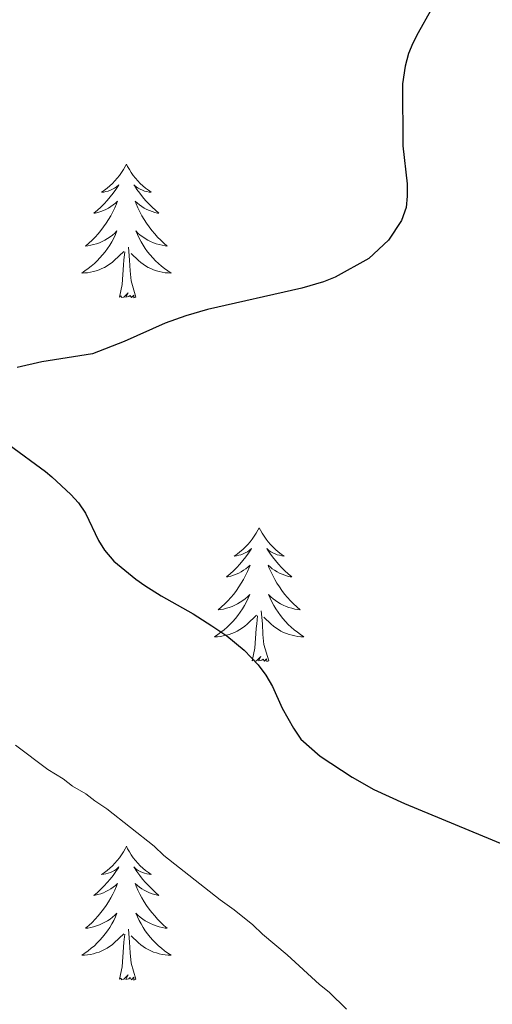
# Model space of a CAD drawing. Units: metres. Extents: x 596967 to 601464, y 691906 to 694939.
# Drawn here: x 598331 to 598373, y 694004 to 694092 of the extents above; entities that cross this region are included whole.
import ezdxf

# ---------------------------------------------------------------- set-up
doc = ezdxf.new("R2010")
doc.units = ezdxf.units.M
doc.header["$MEASUREMENT"] = 0
for name, color, linetype, lineweight in [('Carátula', 7, 'Continuous', 0), ('Elementos auxiliares', 7, 'Continuous', 0), ('Entidades rústicas y varios', 7, 'Continuous', 0), ('Relieve y altimetría', 7, 'Continuous', 0)]:
    doc.layers.add(name, color=color, linetype=linetype, lineweight=lineweight)

msp = doc.modelspace()

# ---------------------------------------------------------------- linework, layer by layer
at = {"layer": 'Carátula', "color": 7, "linetype": 'Continuous', "lineweight": 0}
msp.add_3dface([(597009.293, 691906.316), (601463.837, 691969.71), (601421.574, 694939.42), (596967.03, 694876.026)], dxfattribs=at)
msp.add_3dface([(597009.293, 691906.316), (601463.837, 691969.71), (601421.574, 694939.42), (596967.03, 694876.026)], dxfattribs=at)
at = {"layer": 'Elementos auxiliares', "color": 250, "linetype": 'Continuous', "lineweight": 0}
msp.add_3dface([(597873.25, 692312.7), (597840.94, 694625.86), (601270.25, 694674.68), (601303.72, 692361.52)], dxfattribs=at)
at = {"layer": 'Entidades rústicas y varios', "color": 92, "linetype": 'Continuous', "lineweight": 0, "flags": 128}
for points in [[(598340.869, 694079.194), (598340.758, 694078.975), (598340.603, 694078.7), (598340.435, 694078.434), (598340.253, 694078.177), (598340.059, 694077.929), (598339.852, 694077.691), (598339.633, 694077.465), (598339.403, 694077.249), (598339.163, 694077.046), (598338.912, 694076.855), (598338.652, 694076.677), (598338.851, 694076.7), (598339.054, 694076.738), (598339.253, 694076.793), (598339.448, 694076.862), (598339.637, 694076.947), (598339.818, 694077.046), (598339.992, 694077.158), (598340.197, 694077.349), (598340.156, 694077.284), (598339.926, 694076.939), (598339.683, 694076.603), (598339.427, 694076.277), (598339.159, 694075.961), (598338.879, 694075.656), (598338.587, 694075.362), (598338.284, 694075.079), (598337.971, 694074.808), (598338.095, 694074.831), (598338.341, 694074.889), (598338.583, 694074.962), (598338.819, 694075.05), (598339.05, 694075.153), (598339.273, 694075.271), (598339.489, 694075.402), (598339.696, 694075.547), (598339.893, 694075.704), (598340.08, 694075.874), (598339.992, 694075.652), (598339.836, 694075.291), (598339.665, 694074.937), (598339.48, 694074.59), (598339.28, 694074.25), (598339.068, 694073.919), (598338.841, 694073.597), (598338.602, 694073.285), (598338.351, 694072.982), (598338.087, 694072.69), (598337.812, 694072.409), (598337.525, 694072.139), (598337.228, 694071.881), (598337.424, 694071.906), (598337.691, 694071.953), (598337.954, 694072.016), (598338.213, 694072.095), (598338.468, 694072.189), (598338.716, 694072.297), (598338.957, 694072.42), (598339.191, 694072.558), (598339.416, 694072.708), (598339.632, 694072.872), (598339.838, 694073.048), (598340.033, 694073.236), (598339.892, 694072.909), (598339.737, 694072.588), (598339.568, 694072.274), (598339.385, 694071.969), (598339.188, 694071.672), (598338.978, 694071.384), (598338.755, 694071.106), (598338.52, 694070.838), (598338.274, 694070.58), (598338.016, 694070.335), (598337.747, 694070.101), (598337.468, 694069.879), (598337.179, 694069.67), (598336.889, 694069.479), (598337.154, 694069.488), (598337.417, 694069.513), (598337.679, 694069.554), (598337.938, 694069.611), (598338.193, 694069.683), (598338.443, 694069.77), (598338.687, 694069.873), (598338.925, 694069.989), (598339.155, 694070.12), (598339.377, 694070.265), (598339.59, 694070.423), (598339.793, 694070.593), (598340.641, 694071.392)], [(598340.869, 694079.194), (598340.98, 694078.975), (598341.135, 694078.7), (598341.303, 694078.434), (598341.485, 694078.177), (598341.679, 694077.929), (598341.886, 694077.691), (598342.105, 694077.465), (598342.335, 694077.249), (598342.575, 694077.046), (598342.826, 694076.855), (598343.086, 694076.677), (598342.887, 694076.7), (598342.684, 694076.738), (598342.485, 694076.793), (598342.29, 694076.862), (598342.101, 694076.947), (598341.92, 694077.046), (598341.746, 694077.158), (598341.541, 694077.349), (598341.582, 694077.284), (598341.812, 694076.939), (598342.055, 694076.603), (598342.311, 694076.277), (598342.579, 694075.961), (598342.859, 694075.656), (598343.151, 694075.362), (598343.454, 694075.079), (598343.767, 694074.808), (598343.643, 694074.831), (598343.397, 694074.889), (598343.155, 694074.962), (598342.919, 694075.05), (598342.688, 694075.153), (598342.465, 694075.271), (598342.249, 694075.402), (598342.042, 694075.547), (598341.845, 694075.704), (598341.658, 694075.874), (598341.746, 694075.652), (598341.902, 694075.291), (598342.073, 694074.937), (598342.258, 694074.59), (598342.458, 694074.25), (598342.67, 694073.919), (598342.897, 694073.597), (598343.136, 694073.285), (598343.387, 694072.982), (598343.651, 694072.69), (598343.926, 694072.409), (598344.213, 694072.139), (598344.51, 694071.881), (598344.314, 694071.906), (598344.047, 694071.953), (598343.784, 694072.016), (598343.525, 694072.095), (598343.27, 694072.189), (598343.022, 694072.297), (598342.781, 694072.42), (598342.547, 694072.558), (598342.322, 694072.708), (598342.106, 694072.872), (598341.9, 694073.048), (598341.705, 694073.236), (598341.846, 694072.909), (598342.001, 694072.588), (598342.17, 694072.274), (598342.353, 694071.969), (598342.55, 694071.672), (598342.76, 694071.384), (598342.983, 694071.106), (598343.218, 694070.838), (598343.464, 694070.58), (598343.722, 694070.335), (598343.991, 694070.101), (598344.27, 694069.879), (598344.559, 694069.67), (598344.849, 694069.479), (598344.584, 694069.488), (598344.321, 694069.513), (598344.059, 694069.554), (598343.8, 694069.611), (598343.545, 694069.683), (598343.295, 694069.77), (598343.051, 694069.873), (598342.813, 694069.989), (598342.583, 694070.12), (598342.361, 694070.265), (598342.148, 694070.423), (598341.945, 694070.593), (598341.287, 694071.213)], [(598340.25, 694067.343), (598340.495, 694068.461), (598340.608, 694070.203), (598340.656, 694070.636), (598340.719, 694071.359)], [(598341.72, 694067.343), (598341.291, 694068.783), (598341.2, 694069.687), (598341.154, 694070.636), (598341.052, 694071.8)], [(598341.72, 694067.343), (598341.546, 694067.275), (598341.527, 694067.514), (598341.337, 694067.292), (598341.216, 694067.495), (598341.095, 694067.387), (598340.825, 694067.333), (598341.021, 694067.726), (598340.636, 694067.346), (598340.448, 694067.292), (598340.407, 694067.454), (598340.25, 694067.343)], [(598352.686, 694046.781), (598352.575, 694046.562), (598352.42, 694046.287), (598352.252, 694046.021), (598352.07, 694045.764), (598351.876, 694045.516), (598351.669, 694045.278), (598351.45, 694045.052), (598351.22, 694044.836), (598350.98, 694044.633), (598350.729, 694044.442), (598350.469, 694044.264), (598350.668, 694044.287), (598350.871, 694044.325), (598351.07, 694044.38), (598351.265, 694044.449), (598351.454, 694044.534), (598351.635, 694044.633), (598351.809, 694044.745), (598352.014, 694044.936), (598351.973, 694044.871), (598351.743, 694044.526), (598351.5, 694044.19), (598351.244, 694043.864), (598350.976, 694043.548), (598350.696, 694043.243), (598350.404, 694042.949), (598350.101, 694042.666), (598349.788, 694042.395), (598349.912, 694042.418), (598350.158, 694042.476), (598350.4, 694042.549), (598350.636, 694042.637), (598350.867, 694042.74), (598351.09, 694042.858), (598351.306, 694042.989), (598351.513, 694043.134), (598351.71, 694043.291), (598351.897, 694043.461), (598351.809, 694043.239), (598351.653, 694042.878), (598351.482, 694042.524), (598351.297, 694042.177), (598351.097, 694041.837), (598350.885, 694041.506), (598350.658, 694041.184), (598350.419, 694040.872), (598350.168, 694040.569), (598349.904, 694040.277), (598349.629, 694039.996), (598349.342, 694039.726), (598349.045, 694039.468), (598349.241, 694039.493), (598349.508, 694039.54), (598349.771, 694039.603), (598350.03, 694039.682), (598350.285, 694039.776), (598350.533, 694039.884), (598350.774, 694040.007), (598351.008, 694040.145), (598351.233, 694040.295), (598351.449, 694040.459), (598351.655, 694040.635), (598351.85, 694040.823), (598351.709, 694040.496), (598351.554, 694040.175), (598351.385, 694039.861), (598351.202, 694039.556), (598351.005, 694039.259), (598350.795, 694038.971), (598350.572, 694038.693), (598350.337, 694038.425), (598350.091, 694038.167), (598349.833, 694037.922), (598349.564, 694037.688), (598349.285, 694037.466), (598348.996, 694037.257), (598348.706, 694037.066), (598348.971, 694037.075), (598349.234, 694037.1), (598349.496, 694037.141), (598349.755, 694037.198), (598350.01, 694037.27), (598350.26, 694037.357), (598350.504, 694037.46), (598350.742, 694037.576), (598350.972, 694037.707), (598351.194, 694037.852), (598351.407, 694038.01), (598351.61, 694038.18), (598352.458, 694038.979)], [(598352.686, 694046.781), (598352.797, 694046.562), (598352.952, 694046.287), (598353.12, 694046.021), (598353.302, 694045.764), (598353.496, 694045.516), (598353.703, 694045.278), (598353.922, 694045.052), (598354.152, 694044.836), (598354.392, 694044.633), (598354.643, 694044.442), (598354.903, 694044.264), (598354.704, 694044.287), (598354.501, 694044.325), (598354.302, 694044.38), (598354.107, 694044.449), (598353.918, 694044.534), (598353.737, 694044.633), (598353.563, 694044.745), (598353.358, 694044.936), (598353.399, 694044.871), (598353.629, 694044.526), (598353.872, 694044.19), (598354.128, 694043.864), (598354.396, 694043.548), (598354.676, 694043.243), (598354.968, 694042.949), (598355.271, 694042.666), (598355.584, 694042.395), (598355.46, 694042.418), (598355.214, 694042.476), (598354.972, 694042.549), (598354.736, 694042.637), (598354.505, 694042.74), (598354.282, 694042.858), (598354.066, 694042.989), (598353.859, 694043.134), (598353.662, 694043.291), (598353.475, 694043.461), (598353.563, 694043.239), (598353.719, 694042.878), (598353.89, 694042.524), (598354.075, 694042.177), (598354.275, 694041.837), (598354.487, 694041.506), (598354.714, 694041.184), (598354.953, 694040.872), (598355.204, 694040.569), (598355.468, 694040.277), (598355.743, 694039.996), (598356.03, 694039.726), (598356.327, 694039.468), (598356.131, 694039.493), (598355.864, 694039.54), (598355.601, 694039.603), (598355.342, 694039.682), (598355.087, 694039.776), (598354.839, 694039.884), (598354.598, 694040.007), (598354.364, 694040.145), (598354.139, 694040.295), (598353.923, 694040.459), (598353.717, 694040.635), (598353.522, 694040.823), (598353.663, 694040.496), (598353.818, 694040.175), (598353.987, 694039.861), (598354.17, 694039.556), (598354.367, 694039.259), (598354.577, 694038.971), (598354.8, 694038.693), (598355.035, 694038.425), (598355.281, 694038.167), (598355.539, 694037.922), (598355.808, 694037.688), (598356.087, 694037.466), (598356.376, 694037.257), (598356.666, 694037.066), (598356.401, 694037.075), (598356.138, 694037.1), (598355.876, 694037.141), (598355.617, 694037.198), (598355.362, 694037.27), (598355.112, 694037.357), (598354.868, 694037.46), (598354.63, 694037.576), (598354.4, 694037.707), (598354.178, 694037.852), (598353.965, 694038.01), (598353.762, 694038.18), (598353.104, 694038.8)], [(598352.067, 694034.93), (598352.312, 694036.048), (598352.425, 694037.79), (598352.473, 694038.223), (598352.536, 694038.946)], [(598353.537, 694034.93), (598353.108, 694036.37), (598353.017, 694037.274), (598352.971, 694038.223), (598352.869, 694039.387)], [(598353.537, 694034.93), (598353.363, 694034.862), (598353.344, 694035.101), (598353.154, 694034.879), (598353.033, 694035.082), (598352.912, 694034.974), (598352.642, 694034.92), (598352.838, 694035.313), (598352.453, 694034.933), (598352.265, 694034.879), (598352.224, 694035.041), (598352.067, 694034.93)], [(598340.869, 694018.396), (598340.758, 694018.177), (598340.603, 694017.902), (598340.435, 694017.636), (598340.253, 694017.379), (598340.059, 694017.131), (598339.852, 694016.893), (598339.633, 694016.667), (598339.403, 694016.451), (598339.163, 694016.248), (598338.912, 694016.057), (598338.652, 694015.879), (598338.851, 694015.902), (598339.054, 694015.94), (598339.253, 694015.995), (598339.448, 694016.064), (598339.637, 694016.149), (598339.818, 694016.248), (598339.992, 694016.36), (598340.197, 694016.551), (598340.156, 694016.486), (598339.926, 694016.141), (598339.683, 694015.805), (598339.427, 694015.479), (598339.159, 694015.163), (598338.879, 694014.858), (598338.587, 694014.564), (598338.284, 694014.281), (598337.971, 694014.01), (598338.095, 694014.033), (598338.341, 694014.091), (598338.583, 694014.164), (598338.819, 694014.252), (598339.05, 694014.355), (598339.273, 694014.473), (598339.489, 694014.604), (598339.696, 694014.749), (598339.893, 694014.906), (598340.08, 694015.076), (598339.992, 694014.854), (598339.836, 694014.493), (598339.665, 694014.139), (598339.48, 694013.792), (598339.28, 694013.452), (598339.068, 694013.121), (598338.841, 694012.799), (598338.602, 694012.487), (598338.351, 694012.184), (598338.087, 694011.892), (598337.812, 694011.611), (598337.525, 694011.341), (598337.228, 694011.083), (598337.424, 694011.108), (598337.691, 694011.155), (598337.954, 694011.218), (598338.213, 694011.297), (598338.468, 694011.391), (598338.716, 694011.499), (598338.957, 694011.622), (598339.191, 694011.76), (598339.416, 694011.91), (598339.632, 694012.074), (598339.838, 694012.25), (598340.033, 694012.438), (598339.892, 694012.111), (598339.737, 694011.79), (598339.568, 694011.476), (598339.385, 694011.171), (598339.188, 694010.874), (598338.978, 694010.586), (598338.755, 694010.308), (598338.52, 694010.04), (598338.274, 694009.782), (598338.016, 694009.537), (598337.747, 694009.303), (598337.468, 694009.081), (598337.179, 694008.872), (598336.889, 694008.681), (598337.154, 694008.69), (598337.417, 694008.715), (598337.679, 694008.756), (598337.938, 694008.813), (598338.193, 694008.885), (598338.443, 694008.972), (598338.687, 694009.075), (598338.925, 694009.191), (598339.155, 694009.322), (598339.377, 694009.467), (598339.59, 694009.625), (598339.793, 694009.795), (598340.641, 694010.594)], [(598340.869, 694018.396), (598340.98, 694018.177), (598341.135, 694017.902), (598341.303, 694017.636), (598341.485, 694017.379), (598341.679, 694017.131), (598341.886, 694016.893), (598342.105, 694016.667), (598342.335, 694016.451), (598342.575, 694016.248), (598342.826, 694016.057), (598343.086, 694015.879), (598342.887, 694015.902), (598342.684, 694015.94), (598342.485, 694015.995), (598342.29, 694016.064), (598342.101, 694016.149), (598341.92, 694016.248), (598341.746, 694016.36), (598341.541, 694016.551), (598341.582, 694016.486), (598341.812, 694016.141), (598342.055, 694015.805), (598342.311, 694015.479), (598342.579, 694015.163), (598342.859, 694014.858), (598343.151, 694014.564), (598343.454, 694014.281), (598343.767, 694014.01), (598343.643, 694014.033), (598343.397, 694014.091), (598343.155, 694014.164), (598342.919, 694014.252), (598342.688, 694014.355), (598342.465, 694014.473), (598342.249, 694014.604), (598342.042, 694014.749), (598341.845, 694014.906), (598341.658, 694015.076), (598341.746, 694014.854), (598341.902, 694014.493), (598342.073, 694014.139), (598342.258, 694013.792), (598342.458, 694013.452), (598342.67, 694013.121), (598342.897, 694012.799), (598343.136, 694012.487), (598343.387, 694012.184), (598343.651, 694011.892), (598343.926, 694011.611), (598344.213, 694011.341), (598344.51, 694011.083), (598344.314, 694011.108), (598344.047, 694011.155), (598343.784, 694011.218), (598343.525, 694011.297), (598343.27, 694011.391), (598343.022, 694011.499), (598342.781, 694011.622), (598342.547, 694011.76), (598342.322, 694011.91), (598342.106, 694012.074), (598341.9, 694012.25), (598341.705, 694012.438), (598341.846, 694012.111), (598342.001, 694011.79), (598342.17, 694011.476), (598342.353, 694011.171), (598342.55, 694010.874), (598342.76, 694010.586), (598342.983, 694010.308), (598343.218, 694010.04), (598343.464, 694009.782), (598343.722, 694009.537), (598343.991, 694009.303), (598344.27, 694009.081), (598344.559, 694008.872), (598344.849, 694008.681), (598344.584, 694008.69), (598344.321, 694008.715), (598344.059, 694008.756), (598343.8, 694008.813), (598343.545, 694008.885), (598343.295, 694008.972), (598343.051, 694009.075), (598342.813, 694009.191), (598342.583, 694009.322), (598342.361, 694009.467), (598342.148, 694009.625), (598341.945, 694009.795), (598341.287, 694010.415)], [(598341.72, 694006.545), (598341.291, 694007.985), (598341.2, 694008.889), (598341.154, 694009.838), (598341.052, 694011.002)], [(598340.25, 694006.545), (598340.495, 694007.663), (598340.608, 694009.405), (598340.656, 694009.838), (598340.719, 694010.561)], [(598341.72, 694006.545), (598341.546, 694006.477), (598341.527, 694006.716), (598341.337, 694006.494), (598341.216, 694006.697), (598341.095, 694006.589), (598340.825, 694006.535), (598341.021, 694006.928), (598340.636, 694006.548), (598340.448, 694006.494), (598340.407, 694006.656), (598340.25, 694006.545)]]:
    msp.add_lwpolyline(points, dxfattribs=at)
at = {"layer": 'Relieve y altimetría', "color": 30, "linetype": 'Continuous', "lineweight": 30, "elevation": 400, "flags": 128}
for points in [[(598367.933, 694092.837), (598366.852, 694090.895), (598366.354, 694089.968), (598365.993, 694089.035), (598365.677, 694087.907), (598365.453, 694086.345), (598365.489, 694080.805), (598365.848, 694077.435), (598365.856, 694076.343), (598365.778, 694075.333), (598365.366, 694074.154), (598364.211, 694072.404), (598362.453, 694070.773), (598359.462, 694069.121), (598358.409, 694068.706), (598356.489, 694068.143), (598348.097, 694066.22), (598346.17, 694065.683), (598344.322, 694065.018), (598340.676, 694063.369), (598337.866, 694062.285), (598333.33, 694061.582), (598331.147, 694061.064)], [(598330.436, 694054.163), (598333.673, 694051.809), (598334.239, 694051.331), (598335.931, 694049.745), (598336.611, 694049.013), (598337.244, 694048.071), (598338.396, 694045.64), (598338.908, 694044.782), (598339.738, 694043.801), (598341.698, 694042.214), (598342.519, 694041.644), (598343.978, 694040.717), (598346.799, 694039.126), (598348.483, 694038.051), (598349.803, 694037.139), (598351.348, 694035.866), (598352.595, 694034.552), (598353.274, 694033.632), (598353.869, 694032.627), (598354.722, 694030.697), (598355.74, 694028.915), (598356.405, 694027.95), (598358.114, 694026.433), (598360.972, 694024.547), (598362.905, 694023.466), (598365.637, 694022.219), (598374.646, 694018.469)]]:
    msp.add_lwpolyline(points, dxfattribs=at)
at = {"layer": 'Relieve y altimetría', "color": 30, "linetype": 'Continuous', "lineweight": 0, "elevation": 405, "flags": 128}
msp.add_lwpolyline([(598331.013, 694027.409), (598333.886, 694025.241), (598335.237, 694024.41), (598336.082, 694023.741), (598337.264, 694023.077), (598338.046, 694022.455), (598339.122, 694021.745), (598343.348, 694018.409), (598344.194, 694017.574), (598349.205, 694013.619), (598350.448, 694012.739), (598352.139, 694011.405), (598352.985, 694010.57), (598355.183, 694008.734), (598358.06, 694006.063), (598358.905, 694005.395), (598360.472, 694003.866)], dxfattribs=at)

doc.saveas('drawing.dxf')
